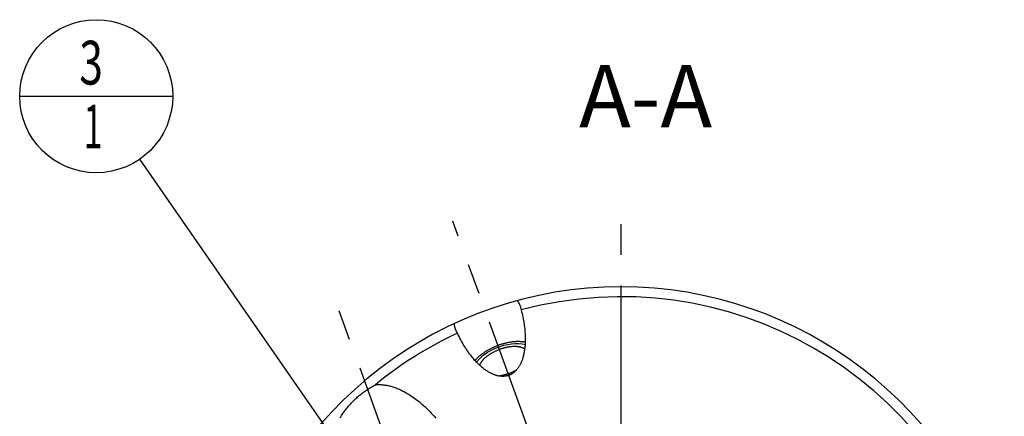
# Model space of a CAD drawing. Units: millimetres. Extents: x 0 to 594, y 0 to 420.
# Drawn here: x 79 to 158, y 230 to 262 of the extents above; entities that cross this region are included whole.
import ezdxf

# ---------------------------------------------------------------- set-up
doc = ezdxf.new("R2010")
doc.units = ezdxf.units.MM
doc.header["$LTSCALE"] = 32.67
doc.linetypes.add('CENTER', pattern=[0.6, 0.375, -0.075, 0.075, -0.075])
doc.layers.get('0').update_dxf_attribs({"linetype": 'CONTINUOUS'})
for name, color, linetype in [('30942084_AXIS', 7, 'CONTINUOUS'), ('607663522-000-00-ED1_CL', 7, 'CONTINUOUS'), ('607663522-000-00-ED1_TEXT', 7, 'CONTINUOUS'), ('607663730-000_AXIS', 7, 'CONTINUOUS'), ('607663730-000_CL', 7, 'CONTINUOUS')]:
    doc.layers.add(name, color=color, linetype=linetype)
doc.styles.get("Standard").update_dxf_attribs({"font": 'TXT.SHX', "width": 0.7})
doc.dimstyles.get("Standard").update_dxf_attribs({"dimtxt": 3.5, "dimasz": 3.5, "dimexe": 1.5, "dimexo": 0, "dimtad": 1, "dimdec": 3, "dimdsep": 46, "dimtxsty": 'STANDARD', "dimblk": '_FILLED', "dimblk1": '_FILLED', "dimblk2": '_FILLED', "dimcen": 0.09, "dimclrt": 2, "dimadec": 3, "dimazin": 2, "dimtol": 1, "dimtp": 0.005, "dimtm": 0.005, "dimtfac": 1, "dimtdec": 3, "dimtofl": 0, "dimtmove": 0, "dimatfit": 3, "dimldrblk": '_FILLED', "dimfxl": 1, "dimtolj": 1, "dimarcsym": 0})

# ---------------------------------------------------------------- blocks, each defined once
blk = doc.blocks.new('_FILLED')
at = {"color": 0, "linetype": 'BYBLOCK'}
blk.add_solid([(0, 0), (-1, 0.125), (-1, -0.125)], dxfattribs=at)
blk = doc.blocks.new('BOM BALLOON 189_BL15', base_point=(85.465, 255.56))
at = {"layer": '607663522-000-00-ED1_CL', "color": 3, "linetype": 'CONTINUOUS'}
blk.add_line((79.34, 255.56), (91.59, 255.56), dxfattribs=at)
blk.add_circle((85.465, 255.56), 6.125, dxfattribs=at)
at = {"layer": '607663522-000-00-ED1_CL', "color": 2, "linetype": 'CONTINUOUS'}
for s, width, p in [('3', 0.714286, (84.11, 256.498)), ('1', 0.571429, (84.46, 251.385))]:
    blk.add_text(s, height=3.5, dxfattribs=dict(at, width=width)).set_placement(p)

msp = doc.modelspace()

# ---------------------------------------------------------------- linework, layer by layer
at = {"layer": '30942084_AXIS', "color": 1, "linetype": 'CENTER'}
msp.add_line((127.4648, 208.5597), (127.4648, 245.5597), dxfattribs=at)
at = {"layer": '607663730-000_AXIS', "color": 1, "linetype": 'CENTER'}
for p, q in [((121.1335, 225.9547), (113.9979, 245.5597)), ((117.4698, 203.8588), (104.5108, 239.4633))]:
    msp.add_line(p, q, dxfattribs=at)
at = {"layer": '607663730-000_CL', "color": 7, "linetype": 'CONTINUOUS'}
for points in [[(119.1583, 239.2038), (119.1824, 239.1717), (119.2057, 239.1392), (119.2281, 239.1062), (119.2495, 239.0728), (119.2701, 239.039), (119.2897, 239.0048), (119.3084, 238.9702), (119.3262, 238.9352), (119.3429, 238.8999), (119.3587, 238.8644), (119.3736, 238.8285), (119.3874, 238.7924), (119.3895, 238.7867)], [(119.3895, 238.7867), (119.4003, 238.756), (119.4122, 238.7194), (119.4231, 238.6826), (119.433, 238.6456), (119.4419, 238.6084), (119.4499, 238.5711), (119.4568, 238.5337), (119.4628, 238.4962), (119.4678, 238.4587)], [(119.4678, 238.4587), (119.5059, 238.3134), (119.5417, 238.1693), (119.5751, 238.0264), (119.6061, 237.8844), (119.6346, 237.7437), (119.6609, 237.6047), (119.6847, 237.4674), (119.7061, 237.3319), (119.7253, 237.1984), (119.7422, 237.0671), (119.7568, 236.938), (119.7693, 236.8113), (119.7797, 236.687), (119.788, 236.5653), (119.7943, 236.4461), (119.7987, 236.3297), (119.8012, 236.2159), (119.8019, 236.1049), (119.801, 235.9966), (119.7983, 235.8912), (119.7941, 235.7885), (119.7884, 235.6886), (119.7813, 235.5915), (119.7728, 235.4972), (119.7631, 235.4056), (119.7521, 235.3167), (119.7399, 235.2305), (119.7268, 235.147), (119.7125, 235.066), (119.6973, 234.9876), (119.6813, 234.9117), (119.6643, 234.8384), (119.6466, 234.7673), (119.6282, 234.6986), (119.609, 234.6323), (119.5892, 234.5681), (119.5689, 234.5061), (119.5479, 234.4463), (119.5264, 234.3884), (119.5045, 234.3326), (119.4821, 234.2788), (119.4593, 234.2268), (119.4362, 234.1766), (119.4126, 234.1282), (119.3887, 234.0815), (119.3646, 234.0365), (119.3401, 233.9931), (119.3153, 233.9512), (119.2903, 233.9108), (119.2651, 233.872), (119.2397, 233.8345), (119.214, 233.7983), (119.1882, 233.7635), (119.1621, 233.73), (119.1359, 233.6977), (119.1095, 233.6666), (119.083, 233.6367), (119.0562, 233.6079), (119.0294, 233.5802), (119.0023, 233.5535), (118.9752, 233.5279), (118.9478, 233.5033), (118.9203, 233.4796), (118.8927, 233.4569), (118.8649, 233.4351), (118.8369, 233.4142), (118.8088, 233.3942), (118.7805, 233.375), (118.752, 233.3567), (118.7234, 233.3391), (118.6945, 233.3224), (118.6655, 233.3065), (118.6363, 233.2913), (118.6068, 233.2769), (118.5771, 233.2632), (118.5472, 233.2503), (118.5171, 233.2381), (118.4867, 233.2266)], [(114.2212, 236.9056), (114.2192, 236.9112), (114.2065, 236.9478), (114.1948, 236.9848), (114.1841, 237.0223), (114.1743, 237.0601), (114.1654, 237.0983), (114.1575, 237.1368), (114.1505, 237.1756), (114.1445, 237.2147), (114.1395, 237.2541), (114.1354, 237.2938), (114.1323, 237.3337), (114.1302, 237.3738)], [(114.3721, 236.604), (114.3518, 236.636), (114.3323, 236.6685), (114.3136, 236.7016), (114.2957, 236.7353), (114.2786, 236.7695), (114.2624, 236.8042), (114.2471, 236.8394), (114.2327, 236.8751), (114.2212, 236.9056)], [(118.4867, 233.2266), (118.4561, 233.2159), (118.4252, 233.2058), (118.394, 233.1965), (118.3624, 233.1879), (118.3306, 233.18), (118.2985, 233.1729), (118.266, 233.1664), (118.2332, 233.1607), (118.1999, 233.1557), (118.1663, 233.1515), (118.1324, 233.148), (118.0979, 233.1452), (118.0631, 233.1433), (118.0278, 233.1421), (117.992, 233.1417), (117.9557, 233.1422), (117.919, 233.1435), (117.8817, 233.1456), (117.8439, 233.1487), (117.8055, 233.1526), (117.7665, 233.1575), (117.7269, 233.1634), (117.6867, 233.1702), (117.6459, 233.1781), (117.6044, 233.187), (117.5623, 233.197), (117.5194, 233.2082), (117.4758, 233.2206), (117.4315, 233.2341), (117.3864, 233.249), (117.3405, 233.2652), (117.2939, 233.2827), (117.2464, 233.3016), (117.1981, 233.3221), (117.149, 233.344), (117.099, 233.3675), (117.0481, 233.3927), (116.9963, 233.4195), (116.9436, 233.4482), (116.89, 233.4787), (116.8355, 233.5111), (116.7801, 233.5455), (116.7237, 233.5819), (116.6663, 233.6204), (116.608, 233.6612), (116.5488, 233.7042), (116.4886, 233.7495), (116.4275, 233.7974), (116.3655, 233.8477), (116.3026, 233.9005), (116.2387, 233.956), (116.174, 234.0143), (116.1085, 234.0753), (116.0421, 234.1392), (115.975, 234.206), (115.9071, 234.2758), (115.8385, 234.3487), (115.7693, 234.4247), (115.6995, 234.5037), (115.6292, 234.586), (115.5584, 234.6716), (115.4871, 234.7604), (115.4156, 234.8524), (115.3439, 234.9477), (115.2719, 235.0463), (115.2, 235.1482), (115.1282, 235.2533), (115.0564, 235.3616), (114.9849, 235.473), (114.9138, 235.5876), (114.8431, 235.7052), (114.7731, 235.8257), (114.7038, 235.9491), (114.6353, 236.0752), (114.5678, 236.2038), (114.5015, 236.3348), (114.4362, 236.4682), (114.3721, 236.604)], [(115.7834, 234.4092), (115.7957, 234.4248), (115.8231, 234.4582), (115.8515, 234.4915), (115.8809, 234.5248), (115.9113, 234.5579), (115.9426, 234.591), (115.9748, 234.624), (116.008, 234.6568), (116.0421, 234.6895), (116.0771, 234.722), (116.1129, 234.7543), (116.1496, 234.7865), (116.1872, 234.8184), (116.2256, 234.8501), (116.2649, 234.8816), (116.3049, 234.9129), (116.3457, 234.9439), (116.3873, 234.9746), (116.4296, 235.0051), (116.4726, 235.0352), (116.5164, 235.0651), (116.5608, 235.0946), (116.6059, 235.1237), (116.6517, 235.1526), (116.6981, 235.181), (116.7451, 235.2091), (116.7927, 235.2368), (116.8408, 235.2641), (116.8895, 235.291), (116.9387, 235.3175), (116.9885, 235.3435), (117.0387, 235.3691), (117.0893, 235.3942), (117.1404, 235.4189), (117.192, 235.4431), (117.2439, 235.4667), (117.2962, 235.4899), (117.3488, 235.5126), (117.4018, 235.5348), (117.455, 235.5564), (117.5085, 235.5775), (117.5623, 235.598), (117.6163, 235.618)], [(119.7974, 235.8702), (119.778, 235.8742), (119.7355, 235.8822), (119.6923, 235.8895), (119.6484, 235.8961), (119.6039, 235.9019), (119.5586, 235.9072), (119.5128, 235.9117), (119.4663, 235.9155), (119.4191, 235.9186), (119.3715, 235.921), (119.3232, 235.9227), (119.2744, 235.9238), (119.2251, 235.9241), (119.1753, 235.9237), (119.1249, 235.9226), (119.0742, 235.9208), (119.023, 235.9184), (118.9714, 235.9152), (118.9194, 235.9113), (118.8671, 235.9067), (118.8144, 235.9015), (118.7614, 235.8955), (118.7081, 235.8889), (118.6545, 235.8815), (118.6006, 235.8735), (118.5466, 235.8648), (118.4923, 235.8555), (118.4379, 235.8454), (118.3833, 235.8347), (118.3286, 235.8233), (118.2738, 235.8113), (118.2189, 235.7986), (118.1639, 235.7853), (118.1089, 235.7714), (118.0539, 235.7568), (117.9989, 235.7415), (117.9439, 235.7257), (117.889, 235.7092), (117.8342, 235.6922), (117.7795, 235.6745), (117.725, 235.6563), (117.6706, 235.6374), (117.6163, 235.618)], [(116.1545, 234.0324), (116.1576, 234.0415), (116.1672, 234.0675), (116.1778, 234.0937), (116.1893, 234.12), (116.2018, 234.1464), (116.2152, 234.1728), (116.2295, 234.1994), (116.2448, 234.226), (116.261, 234.2527), (116.2781, 234.2794), (116.2961, 234.3061), (116.3149, 234.3329), (116.3347, 234.3596), (116.3553, 234.3863), (116.3768, 234.413), (116.3991, 234.4396), (116.4223, 234.4662), (116.4463, 234.4927), (116.4711, 234.5192), (116.4967, 234.5455), (116.5231, 234.5717), (116.5502, 234.5979), (116.5782, 234.6238), (116.6069, 234.6497), (116.6363, 234.6753), (116.6664, 234.7008), (116.6973, 234.7261), (116.7288, 234.7512), (116.761, 234.7761), (116.7939, 234.8008), (116.8274, 234.8252), (116.8615, 234.8494), (116.8963, 234.8733), (116.9316, 234.897), (116.9675, 234.9204), (117.004, 234.9435), (117.0409, 234.9662), (117.0785, 234.9887), (117.1165, 235.0108), (117.155, 235.0326), (117.194, 235.054), (117.2334, 235.0751), (117.2732, 235.0958), (117.3134, 235.1161), (117.354, 235.136), (117.395, 235.1556), (117.4363, 235.1747), (117.478, 235.1934), (117.5199, 235.2116), (117.5622, 235.2295), (117.6047, 235.2468), (117.6474, 235.2637), (117.6903, 235.2802), (117.7335, 235.2962)], [(119.7553, 235.343), (119.7472, 235.348), (119.7231, 235.3617), (119.6981, 235.375), (119.6724, 235.3877), (119.6459, 235.3999), (119.6186, 235.4116), (119.5905, 235.4227), (119.5617, 235.4333), (119.5322, 235.4433), (119.5019, 235.4528), (119.471, 235.4617), (119.4393, 235.47), (119.407, 235.4778), (119.3741, 235.485), (119.3405, 235.4917), (119.3062, 235.4977), (119.2714, 235.5032), (119.236, 235.5081), (119.2, 235.5124), (119.1634, 235.5161), (119.1263, 235.5193), (119.0887, 235.5218), (119.0506, 235.5237), (119.0121, 235.5251), (118.973, 235.5258), (118.9336, 235.526), (118.8937, 235.5255), (118.8534, 235.5245), (118.8127, 235.5229), (118.7717, 235.5206), (118.7303, 235.5178), (118.6886, 235.5144), (118.6466, 235.5104), (118.6043, 235.5058), (118.5618, 235.5007), (118.519, 235.4949), (118.4761, 235.4886), (118.4329, 235.4816), (118.3895, 235.4742), (118.346, 235.4661), (118.3024, 235.4575), (118.2587, 235.4483), (118.2149, 235.4385), (118.171, 235.4282), (118.1271, 235.4174), (118.0831, 235.406), (118.0392, 235.3941), (117.9953, 235.3816), (117.9514, 235.3687), (117.9076, 235.3552), (117.8639, 235.3412), (117.8203, 235.3267), (117.7768, 235.3117), (117.7335, 235.2962)], [(118.4397, 233.3557), (118.3964, 233.3402), (118.3529, 233.3252), (118.3093, 233.3107), (118.2656, 233.2967), (118.2218, 233.2832), (118.178, 233.2702), (118.134, 233.2578), (118.0901, 233.2458), (118.0462, 233.2345), (118.0022, 233.2236), (117.9583, 233.2133), (117.9145, 233.2036), (117.8708, 233.1944), (117.8272, 233.1858), (117.7837, 233.1777), (117.7403, 233.1702), (117.7127, 233.1658)], [(118.4397, 233.3557), (118.4829, 233.3717), (118.5259, 233.3881), (118.5686, 233.405), (118.611, 233.4224), (118.6533, 233.4402), (118.6952, 233.4585), (118.7369, 233.4772), (118.7782, 233.4963), (118.8192, 233.5158), (118.8598, 233.5357), (118.9, 233.5561), (118.9399, 233.5768), (118.9793, 233.5978), (119.0182, 233.6193), (119.0567, 233.6411), (119.0947, 233.6632), (119.1188, 233.6776)], [(106.0911, 231.2218), (106.1643, 231.293), (106.2383, 231.363), (106.3128, 231.4315), (106.3879, 231.4987), (106.4636, 231.5646), (106.5398, 231.629), (106.6165, 231.6921), (106.6937, 231.7538), (106.7714, 231.8141), (106.8496, 231.873), (106.9281, 231.9305), (107.007, 231.9867), (107.0864, 232.0414), (107.166, 232.0947), (107.246, 232.1467), (107.3264, 232.1972), (107.407, 232.2463), (107.4879, 232.294), (107.569, 232.3403), (107.6504, 232.3852), (107.732, 232.4287), (107.8138, 232.4708)], [(107.8138, 232.4708), (107.8784, 232.4762), (107.9439, 232.4802), (108.0102, 232.4828), (108.0772, 232.4839), (108.1451, 232.4837), (108.2139, 232.4819), (108.2837, 232.4787), (108.3543, 232.4739), (108.4259, 232.4675), (108.4986, 232.4595), (108.5722, 232.4498), (108.647, 232.4384), (108.7229, 232.4252), (108.7998, 232.4102), (108.878, 232.3933), (108.9574, 232.3744), (109.038, 232.3536), (109.1199, 232.3306), (109.2031, 232.3055), (109.2876, 232.2782), (109.3735, 232.2486), (109.4608, 232.2165), (109.5495, 232.1821), (109.6396, 232.145), (109.7313, 232.1052), (109.8245, 232.0628), (109.9192, 232.0175), (110.0155, 231.9692), (110.1133, 231.9179), (110.2128, 231.8634), (110.3139, 231.8056), (110.4166, 231.7445), (110.5211, 231.6798), (110.6271, 231.6114), (110.7349, 231.5395), (110.8443, 231.4635), (110.9554, 231.3835), (111.0682, 231.2996), (111.1826, 231.2112), (111.2987, 231.1185), (111.4164, 231.0214), (111.5357, 230.9195), (111.6565, 230.8129), (111.7789, 230.7015), (111.9028, 230.585), (112.0281, 230.4634), (112.1548, 230.3367), (112.2828, 230.2046), (112.4047, 230.0748)], [(104.97, 229.8174), (105.0281, 229.9093), (105.0873, 230.0001), (105.1477, 230.0899), (105.2091, 230.1785), (105.2715, 230.2661), (105.3349, 230.3525), (105.3994, 230.4377), (105.4648, 230.5218), (105.5311, 230.6046), (105.5982, 230.6862), (105.6663, 230.7666), (105.7352, 230.8457), (105.8049, 230.9235), (105.8753, 231), (105.9465, 231.0753), (106.0184, 231.1492), (106.0911, 231.2218)], [(112.4045, 230.0749), (112.5147, 229.9549), (112.6453, 229.8081)]]:
    msp.add_lwpolyline(points, dxfattribs=at)
at = {"layer": '607663730-000_CL', "color": 3, "linetype": 'CONTINUOUS'}
for points in [[(115.9035, 234.2793), (116.1282, 234.5572), (116.4249, 234.8267), (116.7826, 235.0777), (117.1882, 235.3011), (117.6268, 235.4887), (118.0866, 235.6347)], [(118.0866, 235.6347), (118.3941, 235.705), (118.7046, 235.7534), (119.0042, 235.7766), (119.2877, 235.7744), (119.5501, 235.7467), (119.789, 235.6934)]]:
    msp.add_lwpolyline(points, dxfattribs=at)
at = {"layer": '607663730-000_CL', "color": 7, "linetype": 'CONTINUOUS'}
for radius, start, end in [(31.75, 14.948621, 165.051379), (30.95, 15.344395, 104.974225), (30.95, 115.025775, 129.414512)]:
    msp.add_arc((127.4648, 208.5597), radius, start, end, dxfattribs=at)

# ---------------------------------------------------------------- block references
at = {"layer": '607663522-000-00-ED1_CL', "color": 3, "linetype": 'CONTINUOUS'}
msp.add_blockref('BOM BALLOON 189_BL15', (85.4648, 255.5597), dxfattribs=at)

# ---------------------------------------------------------------- texts
at = {"layer": '607663522-000-00-ED1_TEXT', "color": 2, "linetype": 'CONTINUOUS', "insert": (134.7673, 258.0597), "char_height": 5, "width": 18.214286, "attachment_point": 3, "line_spacing_factor": 0.9}
msp.add_mtext('A-A', dxfattribs=at)

# ---------------------------------------------------------------- leaders
at = {"layer": '607663522-000-00-ED1_CL', "color": 3, "linetype": 'CONTINUOUS'}
msp.add_leader([(113.5224, 215.15), (88.958, 250.5285)], dimstyle='STANDARD', override={"dimtad": 0, "dimldrblk": 'DOT'}, dxfattribs=at)

doc.saveas('drawing.dxf')
